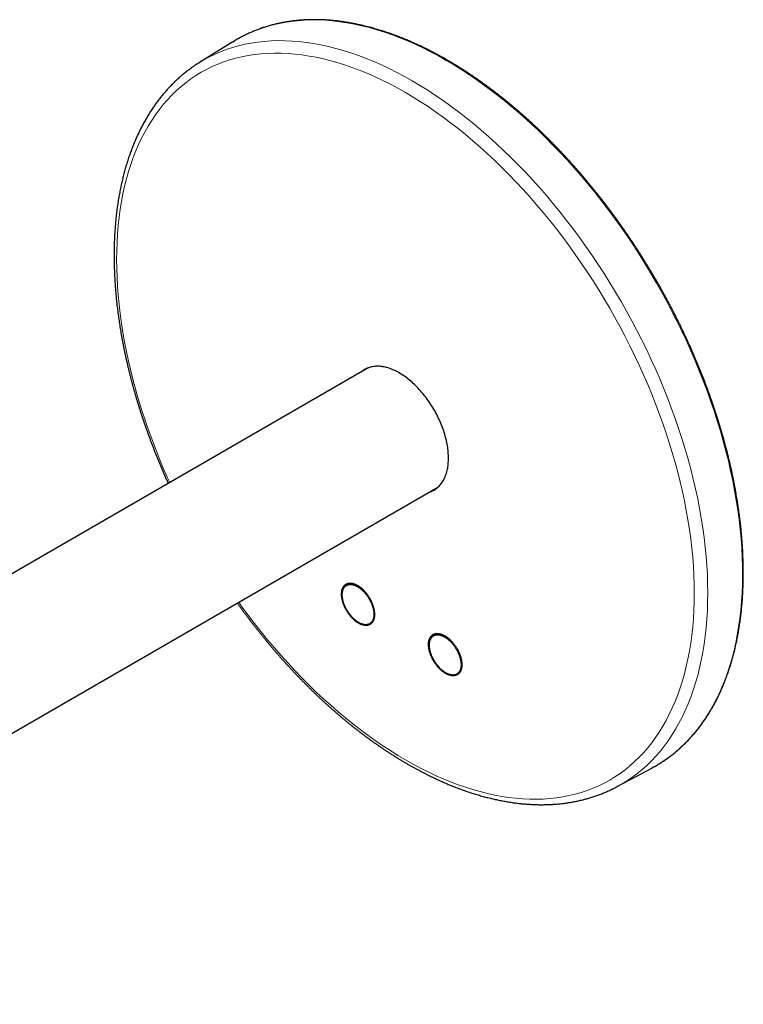
# Model space of a CAD drawing. Units: millimetres. Extents: x 8 to 1141, y 12 to 627.
# Drawn here: x 995 to 1141, y 143 to 343 of the extents above; entities that cross this region are included whole.
import ezdxf

# ---------------------------------------------------------------- set-up
doc = ezdxf.new("R2010")
doc.units = ezdxf.units.MM

msp = doc.modelspace()

# ---------------------------------------------------------------- linework, layer by layer
at = {"color": 7, "linetype": 'Continuous', "lineweight": 30}
for p, q in [((1037.95, 338.12), (1031.2, 333.93)), ((1037.95, 338.12), (1038.31, 338.34)), ((1031.1, 333.87), (1031.3, 333.99)), ((1065.56, 272.1), (883.97, 167.27)), ((897.97, 143.02), (1079.56, 247.85)), ((1061.7, 228.41), (1060.92, 227.87)), ((1065.71, 220.17), (1066.26, 220.49)), ((1079.37, 218.19), (1078.59, 217.67)), ((1083.38, 209.97), (1083.98, 210.3)), ((1115.92, 187.17), (1122.93, 190.92)), ((1123.29, 191.12), (1122.93, 190.92)), ((1116.02, 187.22), (1115.83, 187.12))]:
    msp.add_line(p, q, dxfattribs=at)
at = {"color": 252, "linetype": 'Continuous', "lineweight": 0, "flags": 128}
for points in [[(1038.31, 338.34), (1038.63, 338.54), (1039.76, 339.16), (1040.92, 339.73), (1042.1, 340.25), (1043.31, 340.72), (1044.55, 341.13), (1045.81, 341.5), (1047.1, 341.81), (1048.41, 342.07), (1049.74, 342.27), (1051.1, 342.42), (1052.47, 342.52), (1053.87, 342.57), (1055.28, 342.56), (1056.72, 342.5), (1058.16, 342.38), (1059.63, 342.21), (1061.11, 341.99), (1062.6, 341.72), (1064.11, 341.39), (1065.63, 341.01), (1067.16, 340.57), (1068.69, 340.09), (1070.24, 339.55), (1071.8, 338.96), (1073.36, 338.33), (1074.92, 337.64), (1076.5, 336.9), (1078.07, 336.11), (1079.65, 335.27), (1081.22, 334.38), (1082.8, 333.45), (1084.38, 332.46), (1085.95, 331.44), (1087.52, 330.36), (1089.09, 329.24), (1090.65, 328.08), (1092.21, 326.87), (1093.75, 325.62), (1095.29, 324.33), (1096.82, 323), (1098.34, 321.63), (1099.85, 320.22), (1101.34, 318.77), (1102.82, 317.28), (1104.28, 315.76), (1105.73, 314.2), (1107.16, 312.61), (1108.58, 310.99), (1109.97, 309.33), (1111.35, 307.64), (1112.7, 305.93), (1114.04, 304.18), (1115.35, 302.41), (1116.63, 300.62), (1117.9, 298.79), (1119.13, 296.95), (1120.35, 295.08), (1121.53, 293.19), (1122.69, 291.29), (1123.81, 289.36), (1124.91, 287.42), (1125.98, 285.46), (1127.02, 283.49), (1128.02, 281.51), (1129, 279.51), (1129.94, 277.51), (1130.85, 275.49), (1131.72, 273.47), (1132.56, 271.44), (1133.36, 269.41), (1134.13, 267.38), (1134.86, 265.34), (1135.55, 263.3), (1136.21, 261.27), (1136.83, 259.24), (1137.41, 257.21), (1137.95, 255.18), (1138.45, 253.17), (1138.91, 251.16), (1139.33, 249.16), (1139.72, 247.17), (1140.06, 245.19), (1140.36, 243.23), (1140.62, 241.28), (1140.84, 239.35), (1141.02, 237.44), (1141.16, 235.54), (1141.26, 233.67), (1141.31, 231.82), (1141.33, 229.99), (1141.3, 228.18), (1141.23, 226.4), (1141.12, 224.65), (1140.97, 222.92), (1140.78, 221.22), (1140.54, 219.56), (1140.27, 217.92), (1139.95, 216.32), (1139.6, 214.75), (1139.2, 213.21), (1138.77, 211.71), (1138.29, 210.25), (1137.78, 208.82), (1137.22, 207.44), (1136.63, 206.09), (1136, 204.79), (1135.33, 203.52), (1134.63, 202.3), (1133.88, 201.12), (1133.11, 199.98), (1132.29, 198.89), (1131.44, 197.85), (1130.56, 196.85), (1129.64, 195.9), (1128.69, 194.99), (1127.7, 194.14), (1126.69, 193.33), (1125.64, 192.57), (1124.56, 191.87), (1123.45, 191.21), (1123.29, 191.12)], [(1031.3, 333.99), (1031.97, 334.4), (1033.1, 335.01), (1034.25, 335.58), (1035.43, 336.09), (1036.63, 336.55), (1037.87, 336.96), (1039.12, 337.32), (1040.4, 337.63), (1041.71, 337.88), (1043.04, 338.08), (1044.38, 338.23), (1045.75, 338.32), (1047.14, 338.37), (1048.55, 338.35), (1049.97, 338.29), (1051.41, 338.17), (1052.87, 338), (1054.34, 337.78), (1055.83, 337.51), (1057.33, 337.18), (1058.84, 336.8), (1060.36, 336.37), (1061.89, 335.88), (1063.43, 335.35), (1064.97, 334.76), (1066.52, 334.13), (1068.08, 333.44), (1069.64, 332.7), (1071.21, 331.92), (1072.78, 331.08), (1074.35, 330.2), (1075.91, 329.27), (1077.48, 328.3), (1079.05, 327.27), (1080.61, 326.21), (1082.17, 325.1), (1083.72, 323.94), (1085.27, 322.74), (1086.8, 321.5), (1088.33, 320.21), (1089.86, 318.89), (1091.37, 317.53), (1092.86, 316.13), (1094.35, 314.69), (1095.82, 313.21), (1097.28, 311.7), (1098.72, 310.15), (1100.14, 308.57), (1101.55, 306.96), (1102.94, 305.31), (1104.31, 303.63), (1105.66, 301.93), (1106.98, 300.2), (1108.29, 298.44), (1109.57, 296.65), (1110.83, 294.84), (1112.06, 293.01), (1113.26, 291.16), (1114.44, 289.28), (1115.59, 287.39), (1116.72, 285.47), (1117.81, 283.54), (1118.88, 281.6), (1119.91, 279.64), (1120.92, 277.67), (1121.89, 275.68), (1122.83, 273.69), (1123.73, 271.69), (1124.6, 269.68), (1125.44, 267.66), (1126.24, 265.64), (1127.01, 263.62), (1127.74, 261.6), (1128.43, 259.57), (1129.09, 257.55), (1129.71, 255.53), (1130.29, 253.51), (1130.83, 251.49), (1131.34, 249.49), (1131.8, 247.49), (1132.23, 245.5), (1132.61, 243.52), (1132.96, 241.55), (1133.27, 239.6), (1133.53, 237.66), (1133.76, 235.74), (1133.94, 233.83), (1134.09, 231.95), (1134.19, 230.08), (1134.25, 228.23), (1134.27, 226.41), (1134.25, 224.61), (1134.19, 222.84), (1134.09, 221.09), (1133.94, 219.37), (1133.76, 217.67), (1133.53, 216.01), (1133.27, 214.38), (1132.96, 212.78), (1132.61, 211.21), (1132.23, 209.68), (1131.8, 208.18), (1131.34, 206.72), (1130.83, 205.3), (1130.29, 203.91), (1129.71, 202.56), (1129.09, 201.26), (1128.43, 199.99), (1127.74, 198.77), (1127.01, 197.58), (1126.24, 196.45), (1125.44, 195.35), (1124.6, 194.3), (1123.73, 193.3), (1122.83, 192.34), (1121.89, 191.43), (1120.92, 190.57), (1119.91, 189.76), (1118.88, 188.99), (1117.81, 188.28), (1116.72, 187.61), (1116.02, 187.22)], [(1025.15, 248.77), (1024.7, 249.77), (1023.85, 251.73), (1023.03, 253.7), (1022.25, 255.67), (1021.5, 257.65), (1020.78, 259.63), (1020.1, 261.61), (1019.46, 263.59), (1018.86, 265.57), (1018.29, 267.54), (1017.76, 269.51), (1017.26, 271.47), (1016.81, 273.42), (1016.39, 275.37), (1016.02, 277.3), (1015.68, 279.22), (1015.38, 281.13), (1015.12, 283.03), (1014.9, 284.91), (1014.72, 286.77), (1014.58, 288.61), (1014.48, 290.44), (1014.42, 292.24), (1014.4, 294.02), (1014.42, 295.78), (1014.48, 297.52), (1014.58, 299.23), (1014.72, 300.91), (1014.9, 302.56), (1015.12, 304.19), (1015.38, 305.78), (1015.68, 307.35), (1016.02, 308.88), (1016.39, 310.38), (1016.81, 311.84), (1017.26, 313.27), (1017.76, 314.66), (1018.29, 316.02), (1018.86, 317.33), (1019.46, 318.61), (1020.1, 319.85), (1020.78, 321.04), (1021.5, 322.2), (1022.25, 323.31), (1023.03, 324.38), (1023.85, 325.41), (1024.7, 326.39), (1025.58, 327.32), (1026.5, 328.21), (1027.45, 329.05), (1028.43, 329.85), (1029.44, 330.6), (1030.48, 331.3), (1031.55, 331.95), (1032.65, 332.55), (1033.78, 333.1), (1034.93, 333.6), (1036.11, 334.05), (1037.31, 334.45), (1038.54, 334.8), (1039.79, 335.1), (1041.07, 335.35), (1042.37, 335.55), (1043.68, 335.69), (1045.02, 335.78), (1046.38, 335.83), (1047.75, 335.82), (1049.15, 335.75), (1050.56, 335.64), (1051.98, 335.47), (1053.42, 335.25), (1054.87, 334.99), (1056.33, 334.67), (1057.81, 334.29), (1059.3, 333.87), (1060.79, 333.4), (1062.3, 332.88), (1063.81, 332.3), (1065.32, 331.68), (1066.85, 331.01), (1068.37, 330.29), (1069.9, 329.52), (1071.44, 328.71), (1072.97, 327.85)], [(1072.97, 327.85), (1074.5, 326.94), (1076.04, 325.98), (1077.57, 324.99), (1079.09, 323.94), (1080.62, 322.85), (1082.13, 321.72), (1083.64, 320.55), (1085.15, 319.34), (1086.64, 318.08), (1088.13, 316.79), (1089.61, 315.46), (1091.07, 314.09), (1092.52, 312.68), (1093.96, 311.24), (1095.38, 309.76), (1096.79, 308.25), (1098.19, 306.7), (1099.56, 305.12), (1100.92, 303.52), (1102.26, 301.88), (1103.57, 300.21), (1104.87, 298.52), (1106.15, 296.8), (1107.4, 295.05), (1108.63, 293.29), (1109.83, 291.49), (1111.01, 289.68), (1112.16, 287.85), (1113.29, 286), (1114.39, 284.13), (1115.46, 282.24), (1116.5, 280.34), (1117.51, 278.43), (1118.49, 276.5), (1119.44, 274.56), (1120.36, 272.61), (1121.24, 270.65), (1122.09, 268.69), (1122.91, 266.72), (1123.7, 264.75), (1124.44, 262.77), (1125.16, 260.79), (1125.84, 258.81), (1126.48, 256.83), (1127.08, 254.85), (1127.65, 252.88), (1128.18, 250.91), (1128.68, 248.95), (1129.13, 247), (1129.55, 245.06), (1129.92, 243.12), (1130.26, 241.2), (1130.56, 239.29), (1130.82, 237.39), (1131.04, 235.51), (1131.22, 233.65), (1131.36, 231.81), (1131.46, 229.98), (1131.52, 228.18), (1131.54, 226.4), (1131.52, 224.64), (1131.46, 222.9), (1131.36, 221.19), (1131.22, 219.51), (1131.04, 217.86), (1130.82, 216.23), (1130.56, 214.64), (1130.26, 213.07), (1129.92, 211.54), (1129.55, 210.04), (1129.13, 208.58), (1128.68, 207.15), (1128.18, 205.76), (1127.65, 204.4), (1127.08, 203.09), (1126.48, 201.81), (1125.84, 200.57), (1125.16, 199.38), (1124.44, 198.22), (1123.7, 197.11), (1122.91, 196.04), (1122.09, 195.01), (1121.24, 194.03), (1120.36, 193.1), (1119.44, 192.21), (1118.49, 191.37), (1117.51, 190.57), (1116.5, 189.82), (1115.46, 189.12), (1114.39, 188.47), (1113.29, 187.87), (1112.16, 187.32), (1111.01, 186.82), (1109.83, 186.37), (1108.63, 185.97), (1107.4, 185.62), (1106.15, 185.32), (1104.87, 185.07), (1103.57, 184.87), (1102.26, 184.73), (1100.92, 184.64), (1099.56, 184.59), (1098.19, 184.61), (1096.79, 184.67), (1095.38, 184.78), (1093.96, 184.95), (1092.52, 185.17), (1091.07, 185.43), (1089.61, 185.76), (1088.13, 186.13), (1086.64, 186.55), (1085.15, 187.02), (1083.64, 187.54), (1082.13, 188.12), (1080.62, 188.74), (1079.09, 189.41), (1077.57, 190.13), (1076.04, 190.9), (1074.5, 191.71), (1072.97, 192.57), (1071.44, 193.48), (1069.9, 194.44), (1068.37, 195.43), (1066.85, 196.48), (1065.32, 197.57), (1063.81, 198.7), (1062.3, 199.87), (1060.79, 201.08), (1059.3, 202.34), (1057.81, 203.63), (1056.33, 204.96), (1054.87, 206.33), (1053.42, 207.74), (1051.98, 209.18), (1050.56, 210.66), (1049.15, 212.17), (1047.75, 213.72), (1046.38, 215.3), (1045.02, 216.9), (1043.68, 218.54), (1042.37, 220.21), (1041.07, 221.9), (1039.79, 223.62), (1039.15, 224.52)]]:
    msp.add_lwpolyline(points, dxfattribs=at)
at = {"color": 7, "linetype": 'Continuous', "lineweight": 30, "flags": 128}
for points in [[(1071.72, 271), (1071.46, 271.15), (1071.2, 271.29), (1070.94, 271.42), (1070.68, 271.54), (1070.42, 271.66), (1070.16, 271.76), (1069.91, 271.86), (1069.65, 271.95), (1069.4, 272.03), (1069.14, 272.1), (1068.89, 272.16), (1068.64, 272.22), (1068.4, 272.27), (1068.15, 272.3), (1067.91, 272.33), (1067.67, 272.35), (1067.43, 272.36), (1067.2, 272.36), (1066.97, 272.36), (1066.74, 272.34), (1066.52, 272.32), (1066.29, 272.28), (1066.08, 272.24), (1065.86, 272.19), (1065.66, 272.13), (1065.45, 272.06), (1065.25, 271.98), (1065.05, 271.9), (1064.86, 271.8), (1064.67, 271.7), (1064.49, 271.59), (1064.32, 271.47), (1064.14, 271.34), (1063.98, 271.21), (1063.89, 271.13)], [(1077.89, 246.88), (1078, 246.92), (1078.2, 247), (1078.4, 247.08), (1078.59, 247.18), (1078.77, 247.28), (1078.96, 247.39), (1079.13, 247.51), (1079.31, 247.64), (1079.47, 247.77), (1079.63, 247.92), (1079.79, 248.07), (1079.94, 248.23), (1080.09, 248.39), (1080.23, 248.57), (1080.36, 248.75), (1080.49, 248.94), (1080.61, 249.14), (1080.72, 249.34), (1080.83, 249.55), (1080.94, 249.77), (1081.03, 249.99), (1081.12, 250.22), (1081.21, 250.46), (1081.28, 250.7), (1081.35, 250.95), (1081.42, 251.21), (1081.48, 251.47), (1081.53, 251.73), (1081.57, 252.01), (1081.61, 252.28), (1081.64, 252.56), (1081.66, 252.85), (1081.68, 253.14), (1081.69, 253.44), (1081.69, 253.74), (1081.69, 254.04), (1081.68, 254.35), (1081.66, 254.66), (1081.64, 254.97), (1081.61, 255.29), (1081.57, 255.61), (1081.53, 255.93), (1081.48, 256.25), (1081.42, 256.58), (1081.35, 256.91), (1081.28, 257.24), (1081.21, 257.57), (1081.12, 257.91), (1081.03, 258.24), (1080.94, 258.58), (1080.83, 258.92), (1080.72, 259.25), (1080.61, 259.59), (1080.49, 259.93), (1080.36, 260.26), (1080.23, 260.6), (1080.09, 260.93), (1079.94, 261.27), (1079.79, 261.6), (1079.63, 261.93), (1079.47, 262.26), (1079.31, 262.59), (1079.13, 262.92), (1078.96, 263.24), (1078.77, 263.56), (1078.59, 263.88), (1078.4, 264.2), (1078.2, 264.51), (1078, 264.82), (1077.79, 265.12), (1077.58, 265.42), (1077.37, 265.72), (1077.15, 266.01), (1076.93, 266.3), (1076.71, 266.58), (1076.48, 266.86), (1076.25, 267.14), (1076.02, 267.4), (1075.78, 267.67), (1075.54, 267.93), (1075.3, 268.18), (1075.05, 268.42), (1074.81, 268.66), (1074.56, 268.9), (1074.3, 269.12), (1074.05, 269.34), (1073.8, 269.56), (1073.54, 269.76), (1073.28, 269.96), (1073.03, 270.15), (1072.77, 270.34), (1072.51, 270.52), (1072.25, 270.69), (1071.99, 270.85), (1071.72, 271)], [(1063.24, 227.68), (1063.36, 227.61), (1063.48, 227.53), (1063.61, 227.45), (1063.73, 227.36), (1063.85, 227.26), (1063.97, 227.17), (1064.09, 227.06), (1064.21, 226.96), (1064.33, 226.84), (1064.45, 226.73), (1064.56, 226.61), (1064.67, 226.48), (1064.79, 226.36), (1064.89, 226.23), (1065, 226.09), (1065.11, 225.96), (1065.21, 225.82), (1065.31, 225.68), (1065.4, 225.53), (1065.5, 225.38), (1065.59, 225.24), (1065.67, 225.09), (1065.76, 224.93), (1065.84, 224.78), (1065.91, 224.63), (1065.99, 224.47), (1066.06, 224.32), (1066.12, 224.16), (1066.18, 224), (1066.24, 223.85), (1066.29, 223.69), (1066.34, 223.54), (1066.38, 223.38), (1066.42, 223.23), (1066.46, 223.08), (1066.49, 222.93), (1066.51, 222.78), (1066.53, 222.63), (1066.55, 222.49), (1066.56, 222.34), (1066.57, 222.2), (1066.57, 222.06), (1066.57, 221.93), (1066.56, 221.8), (1066.55, 221.67), (1066.53, 221.54), (1066.51, 221.42), (1066.49, 221.31), (1066.46, 221.19), (1066.42, 221.08), (1066.38, 220.98), (1066.34, 220.88), (1066.29, 220.78), (1066.24, 220.69), (1066.18, 220.61), (1066.12, 220.53), (1066.06, 220.45), (1065.99, 220.38), (1065.91, 220.32), (1065.84, 220.26), (1065.76, 220.2), (1065.67, 220.15), (1065.59, 220.11), (1065.5, 220.07), (1065.4, 220.04), (1065.31, 220.02), (1065.21, 220), (1065.11, 219.99), (1065, 219.98), (1064.89, 219.98), (1064.79, 219.98), (1064.67, 219.99), (1064.56, 220.01), (1064.45, 220.03), (1064.33, 220.06), (1064.21, 220.1), (1064.09, 220.14), (1063.97, 220.18), (1063.85, 220.24), (1063.73, 220.29), (1063.61, 220.36), (1063.48, 220.42), (1063.36, 220.5), (1063.24, 220.58), (1063.12, 220.66), (1062.99, 220.75), (1062.87, 220.84), (1062.75, 220.94), (1062.63, 221.04), (1062.51, 221.15), (1062.39, 221.26), (1062.28, 221.38), (1062.16, 221.5), (1062.05, 221.62), (1061.94, 221.75), (1061.83, 221.88), (1061.72, 222.01), (1061.62, 222.15), (1061.51, 222.29), (1061.42, 222.43), (1061.32, 222.58), (1061.23, 222.72), (1061.14, 222.87), (1061.05, 223.02), (1060.96, 223.17), (1060.88, 223.33), (1060.81, 223.48), (1060.74, 223.63), (1060.67, 223.79), (1060.6, 223.95), (1060.54, 224.1), (1060.48, 224.26), (1060.43, 224.41), (1060.38, 224.57), (1060.34, 224.72), (1060.3, 224.88), (1060.27, 225.03), (1060.24, 225.18), (1060.21, 225.33), (1060.19, 225.48), (1060.17, 225.62), (1060.16, 225.76), (1060.15, 225.9), (1060.15, 226.04), (1060.15, 226.18), (1060.16, 226.31), (1060.17, 226.44), (1060.19, 226.56), (1060.21, 226.68), (1060.24, 226.8), (1060.27, 226.91), (1060.3, 227.02), (1060.34, 227.13), (1060.38, 227.23), (1060.43, 227.32), (1060.48, 227.41), (1060.54, 227.5), (1060.6, 227.58), (1060.67, 227.66), (1060.74, 227.73), (1060.81, 227.79), (1060.88, 227.85), (1060.96, 227.9), (1061.05, 227.95), (1061.14, 228), (1061.23, 228.03), (1061.32, 228.06), (1061.42, 228.09), (1061.51, 228.11), (1061.62, 228.12), (1061.72, 228.13), (1061.83, 228.13), (1061.94, 228.12), (1062.05, 228.11), (1062.16, 228.1), (1062.28, 228.07), (1062.39, 228.04), (1062.51, 228.01), (1062.63, 227.97), (1062.75, 227.92), (1062.87, 227.87), (1062.99, 227.81), (1063.12, 227.75), (1063.24, 227.68)], [(1080.92, 217.48), (1081.04, 217.4), (1081.16, 217.33), (1081.28, 217.24), (1081.41, 217.15), (1081.53, 217.06), (1081.65, 216.96), (1081.77, 216.86), (1081.89, 216.75), (1082.01, 216.64), (1082.12, 216.52), (1082.24, 216.4), (1082.35, 216.28), (1082.46, 216.15), (1082.57, 216.02), (1082.68, 215.89), (1082.78, 215.75), (1082.89, 215.61), (1082.98, 215.47), (1083.08, 215.33), (1083.17, 215.18), (1083.26, 215.03), (1083.35, 214.88), (1083.43, 214.73), (1083.51, 214.58), (1083.59, 214.42), (1083.66, 214.27), (1083.73, 214.11), (1083.8, 213.96), (1083.86, 213.8), (1083.92, 213.64), (1083.97, 213.49), (1084.02, 213.33), (1084.06, 213.18), (1084.1, 213.02), (1084.13, 212.87), (1084.16, 212.72), (1084.19, 212.57), (1084.21, 212.43), (1084.23, 212.28), (1084.24, 212.14), (1084.25, 212), (1084.25, 211.86), (1084.25, 211.72), (1084.24, 211.59), (1084.23, 211.46), (1084.21, 211.34), (1084.19, 211.22), (1084.16, 211.1), (1084.13, 210.99), (1084.1, 210.88), (1084.06, 210.77), (1084.02, 210.67), (1083.97, 210.58), (1083.92, 210.49), (1083.86, 210.4), (1083.8, 210.32), (1083.73, 210.25), (1083.66, 210.18), (1083.59, 210.11), (1083.52, 210.05), (1083.44, 210), (1083.35, 209.95), (1083.26, 209.91), (1083.17, 209.87), (1083.08, 209.84), (1082.98, 209.81), (1082.89, 209.79), (1082.78, 209.78), (1082.68, 209.77), (1082.57, 209.77), (1082.46, 209.78), (1082.35, 209.79), (1082.24, 209.81), (1082.12, 209.83), (1082.01, 209.86), (1081.89, 209.89), (1081.77, 209.93), (1081.65, 209.98), (1081.53, 210.03), (1081.41, 210.09), (1081.28, 210.15), (1081.16, 210.22), (1081.04, 210.29), (1080.92, 210.37), (1080.79, 210.45), (1080.67, 210.54), (1080.55, 210.64), (1080.43, 210.74), (1080.31, 210.84), (1080.19, 210.95), (1080.07, 211.06), (1079.95, 211.17), (1079.84, 211.29), (1079.73, 211.42), (1079.61, 211.54), (1079.51, 211.67), (1079.4, 211.81), (1079.29, 211.94), (1079.19, 212.08), (1079.09, 212.23), (1079, 212.37), (1078.9, 212.52), (1078.81, 212.67), (1078.73, 212.82), (1078.64, 212.97), (1078.56, 213.12), (1078.49, 213.27), (1078.41, 213.43), (1078.34, 213.58), (1078.28, 213.74), (1078.22, 213.9), (1078.16, 214.05), (1078.11, 214.21), (1078.06, 214.36), (1078.02, 214.52), (1077.98, 214.67), (1077.94, 214.82), (1077.91, 214.97), (1077.89, 215.12), (1077.87, 215.27), (1077.85, 215.42), (1077.84, 215.56), (1077.83, 215.7), (1077.83, 215.84), (1077.83, 215.97), (1077.84, 216.1), (1077.85, 216.23), (1077.87, 216.36), (1077.89, 216.48), (1077.91, 216.6), (1077.94, 216.71), (1077.98, 216.82), (1078.02, 216.92), (1078.06, 217.02), (1078.11, 217.12), (1078.16, 217.21), (1078.22, 217.29), (1078.28, 217.38), (1078.34, 217.45), (1078.41, 217.52), (1078.49, 217.59), (1078.56, 217.65), (1078.64, 217.7), (1078.73, 217.75), (1078.81, 217.79), (1078.9, 217.83), (1079, 217.86), (1079.09, 217.88), (1079.19, 217.9), (1079.29, 217.91), (1079.4, 217.92), (1079.51, 217.92), (1079.61, 217.92), (1079.73, 217.91), (1079.84, 217.89), (1079.95, 217.87), (1080.07, 217.84), (1080.19, 217.8), (1080.31, 217.76), (1080.43, 217.72), (1080.55, 217.67), (1080.67, 217.61), (1080.79, 217.55), (1080.92, 217.48)]]:
    msp.add_lwpolyline(points, dxfattribs=at)
at = {"color": 7, "linetype": 'Continuous', "lineweight": 30}
for points, knots in [([(1123.29, 191.12), (1123.31, 191.13), (1123.45, 191.21), (1123.71, 191.36), (1124.07, 191.56), (1124.42, 191.78), (1124.78, 192), (1125.13, 192.22), (1125.47, 192.45), (1125.81, 192.69), (1126.15, 192.93), (1126.49, 193.18), (1126.82, 193.43), (1127.15, 193.68), (1127.48, 193.94), (1127.8, 194.21), (1128.12, 194.48), (1128.44, 194.76), (1128.75, 195.04), (1129.06, 195.32), (1129.37, 195.61), (1129.67, 195.91), (1129.97, 196.21), (1130.27, 196.52), (1130.56, 196.83), (1130.85, 197.14), (1131.14, 197.46), (1131.42, 197.78), (1131.7, 198.11), (1131.97, 198.45), (1132.24, 198.79), (1132.51, 199.13), (1132.78, 199.48), (1133.04, 199.83), (1133.3, 200.19), (1133.55, 200.55), (1133.8, 200.92), (1134.04, 201.29), (1134.29, 201.66), (1134.53, 202.04), (1134.76, 202.43), (1134.99, 202.82), (1135.22, 203.21), (1135.44, 203.61), (1135.66, 204.01), (1135.88, 204.42), (1136.09, 204.83), (1136.3, 205.24), (1136.5, 205.66), (1136.7, 206.09), (1136.9, 206.52), (1137.09, 206.95), (1137.28, 207.38), (1137.46, 207.82), (1137.64, 208.27), (1137.82, 208.72), (1137.99, 209.17), (1138.16, 209.62), (1138.32, 210.08), (1138.48, 210.55), (1138.64, 211.02), (1138.79, 211.49), (1138.94, 211.96), (1139.08, 212.44), (1139.22, 212.92), (1139.36, 213.41), (1139.49, 213.9), (1139.62, 214.39), (1139.74, 214.89), (1139.86, 215.39), (1139.98, 215.9), (1140.09, 216.4), (1140.19, 216.92), (1140.3, 217.43), (1140.39, 217.95), (1140.49, 218.47), (1140.58, 218.99), (1140.66, 219.52), (1140.74, 220.05), (1140.82, 220.59), (1140.89, 221.12), (1140.96, 221.66), (1141.03, 222.21), (1141.09, 222.75), (1141.14, 223.3), (1141.2, 223.86), (1141.24, 224.41), (1141.29, 224.97), (1141.33, 225.53), (1141.36, 226.09), (1141.39, 226.66), (1141.42, 227.23), (1141.44, 227.8), (1141.46, 228.38), (1141.47, 228.95), (1141.48, 229.53), (1141.48, 230.11), (1141.48, 230.7), (1141.48, 231.29), (1141.47, 231.87), (1141.46, 232.47), (1141.44, 233.06), (1141.42, 233.66), (1141.4, 234.25), (1141.37, 234.85), (1141.34, 235.46), (1141.3, 236.06), (1141.26, 236.67), (1141.21, 237.28), (1141.16, 237.89), (1141.1, 238.5), (1141.05, 239.11), (1140.98, 239.73), (1140.92, 240.35), (1140.84, 240.97), (1140.77, 241.59), (1140.69, 242.21), (1140.6, 242.84), (1140.51, 243.46), (1140.42, 244.09), (1140.33, 244.72), (1140.22, 245.35), (1140.12, 245.98), (1140.01, 246.62), (1139.9, 247.25), (1139.78, 247.89), (1139.66, 248.52), (1139.53, 249.16), (1139.4, 249.8), (1139.27, 250.44), (1139.13, 251.08), (1138.99, 251.72), (1138.84, 252.37), (1138.69, 253.01), (1138.54, 253.66), (1138.38, 254.3), (1138.22, 254.95), (1138.05, 255.59), (1137.88, 256.24), (1137.7, 256.89), (1137.53, 257.54), (1137.34, 258.19), (1137.16, 258.84), (1136.97, 259.49), (1136.77, 260.14), (1136.57, 260.79), (1136.37, 261.44), (1136.17, 262.09), (1135.96, 262.75), (1135.74, 263.4), (1135.52, 264.05), (1135.3, 264.7), (1135.08, 265.35), (1134.85, 266.01), (1134.62, 266.66), (1134.38, 267.31), (1134.14, 267.96), (1133.89, 268.61), (1133.65, 269.27), (1133.4, 269.92), (1133.14, 270.57), (1132.88, 271.22), (1132.62, 271.87), (1132.35, 272.52), (1132.08, 273.17), (1131.81, 273.81), (1131.53, 274.46), (1131.25, 275.11), (1130.97, 275.75), (1130.68, 276.4), (1130.39, 277.04), (1130.1, 277.69), (1129.8, 278.33), (1129.5, 278.97), (1129.19, 279.61), (1128.89, 280.25), (1128.57, 280.89), (1128.26, 281.53), (1127.94, 282.17), (1127.62, 282.8), (1127.3, 283.44), (1126.97, 284.07), (1126.64, 284.7), (1126.3, 285.33), (1125.97, 285.96), (1125.63, 286.59), (1125.28, 287.21), (1124.94, 287.84), (1124.59, 288.46), (1124.23, 289.08), (1123.88, 289.7), (1123.52, 290.32), (1123.16, 290.93), (1122.79, 291.55), (1122.42, 292.16), (1122.05, 292.77), (1121.68, 293.37), (1121.3, 293.98), (1120.92, 294.58), (1120.54, 295.19), (1120.16, 295.79), (1119.77, 296.38), (1119.38, 296.98), (1118.99, 297.57), (1118.59, 298.16), (1118.19, 298.75), (1117.79, 299.34), (1117.39, 299.92), (1116.98, 300.5), (1116.57, 301.08), (1116.16, 301.66), (1115.75, 302.23), (1115.33, 302.8), (1114.92, 303.37), (1114.5, 303.94), (1114.07, 304.5), (1113.65, 305.06), (1113.22, 305.62), (1112.79, 306.17), (1112.36, 306.72), (1111.92, 307.27), (1111.49, 307.82), (1111.05, 308.36), (1110.61, 308.9), (1110.16, 309.43), (1109.72, 309.97), (1109.27, 310.5), (1108.82, 311.02), (1108.37, 311.55), (1107.92, 312.07), (1107.47, 312.59), (1107.01, 313.1), (1106.55, 313.61), (1106.09, 314.12), (1105.63, 314.62), (1105.17, 315.12), (1104.7, 315.62), (1104.24, 316.11), (1103.77, 316.6), (1103.3, 317.08), (1102.83, 317.57), (1102.35, 318.04), (1101.88, 318.52), (1101.4, 318.99), (1100.92, 319.46), (1100.45, 319.92), (1099.97, 320.38), (1099.48, 320.83), (1099, 321.28), (1098.52, 321.73), (1098.03, 322.18), (1097.54, 322.61), (1097.06, 323.05), (1096.57, 323.48), (1096.08, 323.91), (1095.59, 324.33), (1095.1, 324.75), (1094.6, 325.16), (1094.11, 325.57), (1093.61, 325.98), (1093.12, 326.38), (1092.62, 326.78), (1092.12, 327.17), (1091.63, 327.56), (1091.13, 327.95), (1090.63, 328.33), (1090.13, 328.7), (1089.63, 329.07), (1089.12, 329.44), (1088.62, 329.8), (1088.12, 330.16), (1087.62, 330.51), (1087.11, 330.86), (1086.61, 331.2), (1086.1, 331.54), (1085.6, 331.87), (1085.09, 332.2), (1084.59, 332.53), (1084.08, 332.85), (1083.58, 333.16), (1083.07, 333.47), (1082.57, 333.78), (1082.06, 334.08), (1081.55, 334.37), (1081.05, 334.66), (1080.54, 334.95), (1080.03, 335.23), (1079.53, 335.5), (1079.02, 335.78), (1078.52, 336.04), (1078.01, 336.3), (1077.5, 336.56), (1077, 336.81), (1076.49, 337.05), (1075.99, 337.29), (1075.48, 337.53), (1074.98, 337.76), (1074.48, 337.98), (1073.97, 338.2), (1073.47, 338.42), (1072.97, 338.63), (1072.47, 338.83), (1071.96, 339.03), (1071.46, 339.23), (1070.96, 339.41), (1070.47, 339.6), (1069.97, 339.78), (1069.47, 339.95), (1068.97, 340.12), (1068.48, 340.28), (1067.98, 340.43), (1067.49, 340.59), (1067, 340.73), (1066.5, 340.87), (1066.01, 341.01), (1065.52, 341.14), (1065.03, 341.26), (1064.55, 341.38), (1064.06, 341.49), (1063.57, 341.6), (1063.09, 341.71), (1062.61, 341.8), (1062.13, 341.9), (1061.64, 341.98), (1061.17, 342.06), (1060.69, 342.14), (1060.21, 342.21), (1059.74, 342.27), (1059.27, 342.33), (1058.79, 342.39), (1058.32, 342.43), (1057.86, 342.48), (1057.39, 342.51), (1056.92, 342.55), (1056.46, 342.57), (1056, 342.59), (1055.54, 342.61), (1055.08, 342.62), (1054.63, 342.62), (1054.17, 342.62), (1053.72, 342.61), (1053.27, 342.6), (1052.82, 342.58), (1052.38, 342.56), (1051.93, 342.53), (1051.49, 342.5), (1051.05, 342.46), (1050.61, 342.41), (1050.18, 342.36), (1049.74, 342.3), (1049.31, 342.24), (1048.88, 342.17), (1048.46, 342.1), (1048.03, 342.02), (1047.61, 341.94), (1047.19, 341.85), (1046.77, 341.76), (1046.36, 341.66), (1045.95, 341.55), (1045.54, 341.44), (1045.13, 341.32), (1044.73, 341.2), (1044.32, 341.07), (1043.92, 340.94), (1043.53, 340.8), (1043.13, 340.66), (1042.74, 340.51), (1042.35, 340.36), (1041.97, 340.2), (1041.59, 340.04), (1041.21, 339.87), (1040.83, 339.69), (1040.45, 339.51), (1040.08, 339.33), (1039.71, 339.13), (1039.35, 338.94), (1038.98, 338.74), (1038.64, 338.54), (1038.42, 338.41), (1038.31, 338.34)], [0, 0, 0, 0, 0.000411, 0.003057, 0.005703, 0.008349, 0.010995, 0.013641, 0.016287, 0.018933, 0.021579, 0.024226, 0.026872, 0.029519, 0.032166, 0.034813, 0.03746, 0.040108, 0.042756, 0.045404, 0.048052, 0.050701, 0.05335, 0.055999, 0.058649, 0.061299, 0.063949, 0.0666, 0.069251, 0.071902, 0.074554, 0.077206, 0.079859, 0.082511, 0.085165, 0.087818, 0.090472, 0.093127, 0.095781, 0.098436, 0.101092, 0.103747, 0.106404, 0.10906, 0.111717, 0.114374, 0.117031, 0.119689, 0.122347, 0.125005, 0.127664, 0.130323, 0.132982, 0.135641, 0.138301, 0.140961, 0.143621, 0.146281, 0.148942, 0.151602, 0.154263, 0.156925, 0.159586, 0.162247, 0.164909, 0.167571, 0.170232, 0.172894, 0.175557, 0.178219, 0.180881, 0.183544, 0.186206, 0.188869, 0.191532, 0.194194, 0.196857, 0.19952, 0.202183, 0.204846, 0.207509, 0.210172, 0.212836, 0.215499, 0.218162, 0.220825, 0.223488, 0.226152, 0.228815, 0.231478, 0.234142, 0.236805, 0.239468, 0.242132, 0.244795, 0.247458, 0.250121, 0.252785, 0.255448, 0.258111, 0.260774, 0.263438, 0.266101, 0.268764, 0.271427, 0.27409, 0.276753, 0.279416, 0.282079, 0.284742, 0.287405, 0.290068, 0.292731, 0.295394, 0.298057, 0.300719, 0.303382, 0.306045, 0.308708, 0.31137, 0.314033, 0.316695, 0.319358, 0.322021, 0.324683, 0.327345, 0.330008, 0.33267, 0.335333, 0.337995, 0.340657, 0.343319, 0.345982, 0.348644, 0.351306, 0.353968, 0.35663, 0.359292, 0.361954, 0.364616, 0.367278, 0.36994, 0.372602, 0.375264, 0.377926, 0.380587, 0.383249, 0.385911, 0.388573, 0.391234, 0.393896, 0.396558, 0.399219, 0.401881, 0.404542, 0.407204, 0.409865, 0.412527, 0.415188, 0.41785, 0.420511, 0.423173, 0.425834, 0.428496, 0.431157, 0.433818, 0.43648, 0.439141, 0.441802, 0.444464, 0.447125, 0.449786, 0.452447, 0.455109, 0.45777, 0.460431, 0.463092, 0.465754, 0.468415, 0.471076, 0.473737, 0.476398, 0.47906, 0.481721, 0.484382, 0.487043, 0.489704, 0.492365, 0.495026, 0.497688, 0.500349, 0.50301, 0.505671, 0.508332, 0.510993, 0.513655, 0.516316, 0.518977, 0.521638, 0.524299, 0.52696, 0.529622, 0.532283, 0.534944, 0.537605, 0.540266, 0.542928, 0.545589, 0.54825, 0.550911, 0.553573, 0.556234, 0.558895, 0.561556, 0.564218, 0.566879, 0.569541, 0.572202, 0.574863, 0.577525, 0.580186, 0.582848, 0.585509, 0.58817, 0.590832, 0.593493, 0.596155, 0.598817, 0.601478, 0.60414, 0.606801, 0.609463, 0.612125, 0.614787, 0.617448, 0.62011, 0.622772, 0.625434, 0.628095, 0.630757, 0.633419, 0.636081, 0.638743, 0.641405, 0.644067, 0.646729, 0.649391, 0.652054, 0.654716, 0.657378, 0.66004, 0.662702, 0.665365, 0.668027, 0.670689, 0.673352, 0.676014, 0.678677, 0.681339, 0.684002, 0.686664, 0.689327, 0.69199, 0.694652, 0.697315, 0.699978, 0.702641, 0.705303, 0.707966, 0.710629, 0.713292, 0.715955, 0.718618, 0.721281, 0.723944, 0.726607, 0.729271, 0.731934, 0.734597, 0.73726, 0.739923, 0.742587, 0.74525, 0.747913, 0.750577, 0.75324, 0.755903, 0.758567, 0.76123, 0.763893, 0.766557, 0.76922, 0.771884, 0.774547, 0.77721, 0.779874, 0.782537, 0.785201, 0.787864, 0.790527, 0.793191, 0.795854, 0.798517, 0.80118, 0.803843, 0.806506, 0.80917, 0.811832, 0.814495, 0.817158, 0.819821, 0.822484, 0.825146, 0.827809, 0.830471, 0.833133, 0.835795, 0.838457, 0.841119, 0.843781, 0.846442, 0.849104, 0.851765, 0.854426, 0.857087, 0.859747, 0.862408, 0.865068, 0.867728, 0.870387, 0.873047, 0.875706, 0.878365, 0.881024, 0.883682, 0.88634, 0.888998, 0.891655, 0.894313, 0.896969, 0.899626, 0.902282, 0.904938, 0.907593, 0.910248, 0.912903, 0.915557, 0.918211, 0.920865, 0.923518, 0.926171, 0.928824, 0.931476, 0.934127, 0.936779, 0.93943, 0.94208, 0.944731, 0.947381, 0.95003, 0.95268, 0.955329, 0.957977, 0.960626, 0.963274, 0.965921, 0.968569, 0.971216, 0.973863, 0.97651, 0.979157, 0.981804, 0.98445, 0.987096, 0.989743, 0.992389, 0.995035, 0.997681, 1, 1, 1, 1]), ([(1031.1, 333.87), (1031.06, 333.85), (1030.9, 333.75), (1030.63, 333.57), (1030.28, 333.34), (1029.93, 333.1), (1029.59, 332.86), (1029.24, 332.61), (1028.91, 332.36), (1028.57, 332.1), (1028.24, 331.83), (1027.91, 331.56), (1027.58, 331.29), (1027.26, 331.01), (1026.94, 330.73), (1026.62, 330.44), (1026.31, 330.15), (1026, 329.85), (1025.7, 329.54), (1025.39, 329.24), (1025.09, 328.92), (1024.8, 328.61), (1024.51, 328.28), (1024.22, 327.95), (1023.93, 327.62), (1023.65, 327.28), (1023.37, 326.94), (1023.1, 326.6), (1022.83, 326.24), (1022.56, 325.89), (1022.3, 325.53), (1022.04, 325.16), (1021.78, 324.79), (1021.53, 324.42), (1021.28, 324.04), (1021.04, 323.65), (1020.8, 323.26), (1020.56, 322.87), (1020.33, 322.47), (1020.1, 322.07), (1019.87, 321.67), (1019.65, 321.26), (1019.44, 320.84), (1019.22, 320.42), (1019.01, 320), (1018.81, 319.57), (1018.61, 319.14), (1018.41, 318.7), (1018.22, 318.26), (1018.03, 317.82), (1017.84, 317.37), (1017.66, 316.92), (1017.48, 316.46), (1017.31, 316), (1017.14, 315.53), (1016.98, 315.07), (1016.82, 314.59), (1016.66, 314.12), (1016.51, 313.64), (1016.36, 313.15), (1016.21, 312.67), (1016.08, 312.18), (1015.94, 311.68), (1015.81, 311.18), (1015.68, 310.68), (1015.56, 310.17), (1015.44, 309.67), (1015.33, 309.15), (1015.22, 308.64), (1015.11, 308.12), (1015.01, 307.6), (1014.91, 307.07), (1014.82, 306.54), (1014.73, 306.01), (1014.65, 305.47), (1014.57, 304.94), (1014.49, 304.39), (1014.42, 303.85), (1014.35, 303.3), (1014.29, 302.75), (1014.23, 302.2), (1014.18, 301.64), (1014.13, 301.08), (1014.09, 300.52), (1014.04, 299.96), (1014.01, 299.39), (1013.98, 298.82), (1013.95, 298.24), (1013.92, 297.67), (1013.91, 297.09), (1013.89, 296.51), (1013.88, 295.93), (1013.87, 295.34), (1013.87, 294.76), (1013.87, 294.17), (1013.88, 293.57), (1013.89, 292.98), (1013.91, 292.38), (1013.93, 291.78), (1013.95, 291.18), (1013.98, 290.58), (1014.01, 289.97), (1014.05, 289.37), (1014.09, 288.76), (1014.14, 288.14), (1014.19, 287.53), (1014.24, 286.92), (1014.3, 286.3), (1014.36, 285.68), (1014.43, 285.06), (1014.5, 284.44), (1014.58, 283.82), (1014.66, 283.19), (1014.74, 282.57), (1014.83, 281.94), (1014.92, 281.31), (1015.02, 280.68), (1015.12, 280.05), (1015.22, 279.41), (1015.33, 278.78), (1015.45, 278.14), (1015.56, 277.5), (1015.69, 276.87), (1015.81, 276.23), (1015.94, 275.59), (1016.08, 274.94), (1016.22, 274.3), (1016.36, 273.66), (1016.5, 273.02), (1016.66, 272.37), (1016.81, 271.72), (1016.97, 271.08), (1017.13, 270.43), (1017.3, 269.78), (1017.47, 269.14), (1017.64, 268.49), (1017.82, 267.84), (1018.01, 267.19), (1018.19, 266.54), (1018.38, 265.89), (1018.58, 265.24), (1018.78, 264.58), (1018.98, 263.93), (1019.19, 263.28), (1019.4, 262.63), (1019.61, 261.98), (1019.83, 261.33), (1020.05, 260.67), (1020.28, 260.02), (1020.51, 259.37), (1020.74, 258.72), (1020.98, 258.07), (1021.22, 257.42), (1021.47, 256.77), (1021.71, 256.12), (1021.97, 255.46), (1022.22, 254.81), (1022.48, 254.17), (1022.74, 253.52), (1023.01, 252.87), (1023.28, 252.22), (1023.56, 251.57), (1023.83, 250.93), (1024.11, 250.28), (1024.4, 249.64), (1024.65, 249.08), (1024.81, 248.73), (1024.86, 248.6)], [0, 0, 0, 0, 0.001863, 0.007848, 0.013833, 0.019819, 0.025806, 0.031793, 0.037782, 0.043772, 0.049764, 0.055757, 0.061751, 0.067748, 0.073747, 0.079748, 0.085751, 0.091757, 0.097765, 0.103775, 0.109789, 0.115805, 0.121824, 0.127846, 0.133871, 0.139899, 0.145931, 0.151965, 0.158002, 0.164043, 0.170087, 0.176134, 0.182184, 0.188238, 0.194294, 0.200354, 0.206417, 0.212483, 0.218552, 0.224625, 0.2307, 0.236778, 0.242859, 0.248942, 0.255029, 0.261118, 0.26721, 0.273304, 0.2794, 0.2855, 0.291601, 0.297704, 0.30381, 0.309918, 0.316028, 0.322139, 0.328253, 0.334368, 0.340485, 0.346604, 0.352724, 0.358845, 0.364968, 0.371092, 0.377217, 0.383344, 0.389472, 0.3956, 0.40173, 0.40786, 0.413991, 0.420123, 0.426256, 0.432389, 0.438523, 0.444657, 0.450792, 0.456928, 0.463063, 0.4692, 0.475336, 0.481473, 0.48761, 0.493747, 0.499884, 0.506021, 0.512159, 0.518296, 0.524434, 0.530571, 0.536709, 0.542846, 0.548984, 0.555121, 0.561258, 0.567395, 0.573532, 0.579669, 0.585805, 0.591941, 0.598077, 0.604213, 0.610349, 0.616484, 0.622619, 0.628754, 0.634889, 0.641023, 0.647157, 0.653291, 0.659424, 0.665557, 0.67169, 0.677822, 0.683955, 0.690086, 0.696218, 0.702349, 0.70848, 0.714611, 0.720741, 0.726871, 0.733, 0.73913, 0.745259, 0.751387, 0.757516, 0.763644, 0.769771, 0.775899, 0.782026, 0.788153, 0.794279, 0.800405, 0.806531, 0.812657, 0.818782, 0.824907, 0.831032, 0.837157, 0.843281, 0.849405, 0.855529, 0.861652, 0.867775, 0.873898, 0.880021, 0.886144, 0.892266, 0.898388, 0.90451, 0.910632, 0.916753, 0.922874, 0.928995, 0.935116, 0.941237, 0.947358, 0.953478, 0.959598, 0.965718, 0.971838, 0.977958, 0.984077, 0.990197, 0.996316, 1, 1, 1, 1]), ([(1065.46, 225.73), (1065.4, 225.83), (1065.28, 226.01), (1065.08, 226.28), (1064.89, 226.51), (1064.71, 226.72), (1064.54, 226.91), (1064.36, 227.09), (1064.18, 227.26), (1064, 227.42), (1063.81, 227.57), (1063.63, 227.71), (1063.44, 227.83), (1063.25, 227.95), (1063.07, 228.05), (1062.88, 228.14), (1062.69, 228.22), (1062.51, 228.29), (1062.33, 228.34), (1062.15, 228.38), (1061.98, 228.4), (1061.81, 228.41), (1061.64, 228.41), (1061.49, 228.39), (1061.33, 228.37), (1061.19, 228.32), (1061.05, 228.27), (1060.91, 228.2), (1060.79, 228.11), (1060.67, 228.02), (1060.57, 227.91), (1060.47, 227.8), (1060.38, 227.67), (1060.29, 227.52), (1060.22, 227.37), (1060.16, 227.21), (1060.11, 227.04), (1060.07, 226.85), (1060.04, 226.66), (1060.02, 226.46), (1060.01, 226.25), (1060.01, 226.04), (1060.02, 225.83), (1060.04, 225.6), (1060.08, 225.37), (1060.12, 225.14), (1060.17, 224.9), (1060.23, 224.66), (1060.31, 224.42), (1060.39, 224.18), (1060.48, 223.94), (1060.58, 223.7), (1060.69, 223.46), (1060.81, 223.22), (1060.93, 222.99), (1061.07, 222.76), (1061.21, 222.53), (1061.36, 222.31), (1061.51, 222.09), (1061.67, 221.88), (1061.83, 221.68), (1062, 221.49), (1062.18, 221.3), (1062.36, 221.12), (1062.54, 220.95), (1062.72, 220.79), (1062.9, 220.64), (1063.09, 220.51), (1063.28, 220.38), (1063.47, 220.27), (1063.66, 220.16), (1063.84, 220.08), (1064.02, 220), (1064.21, 219.94), (1064.39, 219.89), (1064.57, 219.85), (1064.74, 219.83), (1064.91, 219.82), (1065.07, 219.82), (1065.23, 219.84), (1065.38, 219.87), (1065.53, 219.91), (1065.67, 219.97), (1065.8, 220.04), (1065.92, 220.12), (1066.03, 220.22), (1066.14, 220.33), (1066.24, 220.45), (1066.33, 220.58), (1066.41, 220.73), (1066.48, 220.88), (1066.54, 221.04), (1066.59, 221.22), (1066.63, 221.4), (1066.66, 221.6), (1066.68, 221.79), (1066.69, 222), (1066.68, 222.21), (1066.67, 222.43), (1066.65, 222.66), (1066.61, 222.89), (1066.57, 223.12), (1066.52, 223.36), (1066.45, 223.59), (1066.38, 223.84), (1066.29, 224.08), (1066.2, 224.32), (1066.1, 224.56), (1065.99, 224.8), (1065.87, 225.04), (1065.74, 225.27), (1065.61, 225.51), (1065.51, 225.66), (1065.46, 225.73)], [0, 0, 0, 0, 0.011149, 0.022312, 0.033461, 0.042275, 0.051097, 0.059911, 0.068981, 0.078059, 0.08713, 0.095946, 0.10477, 0.113587, 0.12266, 0.13174, 0.140813, 0.149633, 0.15846, 0.167279, 0.176356, 0.185439, 0.194516, 0.203338, 0.212168, 0.22099, 0.230069, 0.239155, 0.248234, 0.257058, 0.265888, 0.274711, 0.283791, 0.292878, 0.301958, 0.31078, 0.319609, 0.328431, 0.337509, 0.346595, 0.355673, 0.364493, 0.373319, 0.382138, 0.391213, 0.400296, 0.409371, 0.418188, 0.427011, 0.435827, 0.444899, 0.453978, 0.463051, 0.471865, 0.480686, 0.4895, 0.49857, 0.507647, 0.516717, 0.525531, 0.534352, 0.543166, 0.552236, 0.561313, 0.570383, 0.579199, 0.588022, 0.596838, 0.60591, 0.614989, 0.624061, 0.63288, 0.641706, 0.650525, 0.6596, 0.668683, 0.677758, 0.68658, 0.695408, 0.70423, 0.713308, 0.722394, 0.731472, 0.740296, 0.749126, 0.757949, 0.767029, 0.776116, 0.785196, 0.794018, 0.802848, 0.811671, 0.82075, 0.829836, 0.838915, 0.847735, 0.856562, 0.865383, 0.874459, 0.883543, 0.892619, 0.901437, 0.910262, 0.91908, 0.928154, 0.937235, 0.946309, 0.955127, 0.963952, 0.97277, 0.981844, 0.990926, 1, 1, 1, 1]), ([(1038.86, 224.35), (1038.99, 224.18), (1039.26, 223.8), (1039.66, 223.25), (1040.08, 222.68), (1040.5, 222.11), (1040.92, 221.55), (1041.35, 220.99), (1041.77, 220.43), (1042.2, 219.88), (1042.63, 219.33), (1043.07, 218.78), (1043.5, 218.23), (1043.94, 217.69), (1044.38, 217.15), (1044.82, 216.61), (1045.26, 216.08), (1045.71, 215.55), (1046.16, 215.02), (1046.61, 214.5), (1047.06, 213.98), (1047.52, 213.46), (1047.97, 212.95), (1048.43, 212.44), (1048.89, 211.93), (1049.35, 211.43), (1049.81, 210.93), (1050.28, 210.43), (1050.75, 209.94), (1051.21, 209.45), (1051.68, 208.96), (1052.16, 208.48), (1052.63, 208), (1053.1, 207.53), (1053.58, 207.06), (1054.06, 206.59), (1054.54, 206.12), (1055.02, 205.67), (1055.5, 205.21), (1055.98, 204.76), (1056.47, 204.31), (1056.95, 203.87), (1057.44, 203.43), (1057.93, 202.99), (1058.42, 202.56), (1058.91, 202.13), (1059.4, 201.71), (1059.9, 201.29), (1060.39, 200.88), (1060.89, 200.46), (1061.38, 200.06), (1061.88, 199.66), (1062.38, 199.26), (1062.88, 198.86), (1063.38, 198.48), (1063.88, 198.09), (1064.38, 197.71), (1064.88, 197.34), (1065.38, 196.96), (1065.89, 196.6), (1066.39, 196.24), (1066.9, 195.88), (1067.4, 195.52), (1067.91, 195.18), (1068.42, 194.83), (1068.92, 194.49), (1069.43, 194.16), (1069.94, 193.83), (1070.45, 193.51), (1070.96, 193.19), (1071.46, 192.87), (1071.97, 192.56), (1072.48, 192.25), (1072.99, 191.95), (1073.5, 191.66), (1074.01, 191.37), (1074.52, 191.08), (1075.03, 190.8), (1075.54, 190.53), (1076.05, 190.25), (1076.56, 189.99), (1077.07, 189.73), (1077.58, 189.47), (1078.09, 189.22), (1078.6, 188.98), (1079.11, 188.74), (1079.62, 188.5), (1080.13, 188.27), (1080.64, 188.05), (1081.15, 187.83), (1081.65, 187.61), (1082.16, 187.4), (1082.67, 187.2), (1083.17, 187), (1083.68, 186.81), (1084.18, 186.62), (1084.69, 186.44), (1085.19, 186.26), (1085.7, 186.09), (1086.2, 185.92), (1086.7, 185.76), (1087.2, 185.61), (1087.7, 185.46), (1088.2, 185.31), (1088.7, 185.17), (1089.19, 185.04), (1089.69, 184.91), (1090.18, 184.79), (1090.68, 184.67), (1091.17, 184.56), (1091.66, 184.45), (1092.15, 184.35), (1092.64, 184.26), (1093.13, 184.17), (1093.62, 184.08), (1094.1, 184), (1094.59, 183.93), (1095.07, 183.86), (1095.55, 183.8), (1096.03, 183.74), (1096.51, 183.69), (1096.98, 183.65), (1097.46, 183.61), (1097.93, 183.57), (1098.4, 183.55), (1098.87, 183.52), (1099.34, 183.51), (1099.81, 183.49), (1100.27, 183.49), (1100.73, 183.49), (1101.19, 183.49), (1101.65, 183.5), (1102.11, 183.52), (1102.56, 183.54), (1103.02, 183.57), (1103.47, 183.6), (1103.91, 183.64), (1104.36, 183.68), (1104.8, 183.73), (1105.25, 183.79), (1105.69, 183.85), (1106.12, 183.92), (1106.56, 183.99), (1106.99, 184.06), (1107.42, 184.15), (1107.85, 184.23), (1108.27, 184.33), (1108.7, 184.43), (1109.12, 184.53), (1109.53, 184.64), (1109.95, 184.76), (1110.36, 184.88), (1110.77, 185), (1111.18, 185.14), (1111.58, 185.27), (1111.99, 185.42), (1112.38, 185.56), (1112.78, 185.72), (1113.17, 185.87), (1113.57, 186.04), (1113.95, 186.21), (1114.34, 186.38), (1114.72, 186.56), (1115.1, 186.75), (1115.47, 186.93), (1115.71, 187.06), (1115.83, 187.12)], [0, 0, 0, 0, 0.005736, 0.011854, 0.017972, 0.024091, 0.03021, 0.036329, 0.042448, 0.048567, 0.054686, 0.060806, 0.066925, 0.073045, 0.079165, 0.085285, 0.091406, 0.097526, 0.103647, 0.109768, 0.11589, 0.122011, 0.128133, 0.134255, 0.140377, 0.146499, 0.152622, 0.158745, 0.164868, 0.170992, 0.177116, 0.18324, 0.189364, 0.195489, 0.201613, 0.207739, 0.213864, 0.21999, 0.226116, 0.232242, 0.238369, 0.244496, 0.250623, 0.256751, 0.262879, 0.269007, 0.275136, 0.281265, 0.287394, 0.293524, 0.299654, 0.305784, 0.311915, 0.318046, 0.324177, 0.330309, 0.336441, 0.342573, 0.348705, 0.354838, 0.360972, 0.367105, 0.373239, 0.379373, 0.385508, 0.391642, 0.397777, 0.403912, 0.410048, 0.416184, 0.42232, 0.428456, 0.434592, 0.440729, 0.446866, 0.453003, 0.45914, 0.465277, 0.471414, 0.477552, 0.483689, 0.489827, 0.495964, 0.502102, 0.508239, 0.514377, 0.520514, 0.526651, 0.532788, 0.538924, 0.545061, 0.551197, 0.557333, 0.563468, 0.569603, 0.575737, 0.581871, 0.588004, 0.594137, 0.600269, 0.6064, 0.61253, 0.61866, 0.624788, 0.630915, 0.637042, 0.643167, 0.649291, 0.655413, 0.661535, 0.667654, 0.673773, 0.679889, 0.686004, 0.692117, 0.698229, 0.704338, 0.710445, 0.716551, 0.722654, 0.728754, 0.734853, 0.740949, 0.747043, 0.753134, 0.759222, 0.765308, 0.771391, 0.777471, 0.783548, 0.789622, 0.795693, 0.801762, 0.807827, 0.813889, 0.819947, 0.826003, 0.832055, 0.838105, 0.84415, 0.850193, 0.856233, 0.862269, 0.868302, 0.874332, 0.880359, 0.886382, 0.892403, 0.898421, 0.904436, 0.910448, 0.916458, 0.922464, 0.928469, 0.934471, 0.94047, 0.946468, 0.952463, 0.958457, 0.964449, 0.970439, 0.976428, 0.982415, 0.988402, 0.994387, 1, 1, 1, 1]), ([(1083.37, 215.23), (1083.31, 215.33), (1083.19, 215.52), (1083, 215.79), (1082.82, 216.04), (1082.64, 216.26), (1082.48, 216.45), (1082.3, 216.64), (1082.12, 216.82), (1081.94, 217), (1081.75, 217.16), (1081.57, 217.31), (1081.38, 217.45), (1081.19, 217.58), (1081, 217.7), (1080.81, 217.81), (1080.62, 217.9), (1080.43, 217.98), (1080.25, 218.05), (1080.07, 218.11), (1079.88, 218.15), (1079.7, 218.18), (1079.53, 218.19), (1079.36, 218.2), (1079.2, 218.18), (1079.05, 218.16), (1078.89, 218.12), (1078.75, 218.07), (1078.61, 218), (1078.48, 217.92), (1078.36, 217.83), (1078.25, 217.73), (1078.14, 217.62), (1078.05, 217.49), (1077.96, 217.35), (1077.89, 217.2), (1077.82, 217.04), (1077.76, 216.87), (1077.72, 216.69), (1077.68, 216.5), (1077.66, 216.31), (1077.64, 216.1), (1077.64, 215.9), (1077.65, 215.68), (1077.67, 215.46), (1077.7, 215.23), (1077.74, 215), (1077.78, 214.76), (1077.84, 214.53), (1077.91, 214.29), (1077.99, 214.05), (1078.08, 213.8), (1078.18, 213.56), (1078.29, 213.32), (1078.41, 213.09), (1078.53, 212.85), (1078.66, 212.62), (1078.8, 212.39), (1078.95, 212.17), (1079.1, 211.95), (1079.26, 211.74), (1079.43, 211.54), (1079.6, 211.34), (1079.77, 211.15), (1079.95, 210.97), (1080.13, 210.8), (1080.32, 210.64), (1080.5, 210.49), (1080.69, 210.35), (1080.88, 210.22), (1081.08, 210.1), (1081.26, 210), (1081.45, 209.91), (1081.64, 209.83), (1081.82, 209.76), (1082.01, 209.71), (1082.19, 209.66), (1082.37, 209.64), (1082.54, 209.62), (1082.7, 209.62), (1082.87, 209.64), (1083.03, 209.66), (1083.18, 209.71), (1083.32, 209.76), (1083.45, 209.83), (1083.58, 209.9), (1083.7, 210), (1083.82, 210.1), (1083.92, 210.22), (1084.01, 210.35), (1084.1, 210.49), (1084.17, 210.64), (1084.24, 210.8), (1084.29, 210.97), (1084.34, 211.15), (1084.37, 211.34), (1084.39, 211.53), (1084.41, 211.74), (1084.41, 211.95), (1084.4, 212.17), (1084.38, 212.39), (1084.35, 212.62), (1084.31, 212.85), (1084.26, 213.08), (1084.2, 213.32), (1084.13, 213.57), (1084.04, 213.81), (1083.95, 214.05), (1083.86, 214.28), (1083.75, 214.52), (1083.63, 214.76), (1083.5, 215), (1083.41, 215.16), (1083.37, 215.23)], [0, 0, 0, 0, 0.011154, 0.022322, 0.033476, 0.042291, 0.051112, 0.059927, 0.068998, 0.078076, 0.087146, 0.09596, 0.104781, 0.113594, 0.122664, 0.131741, 0.140811, 0.149626, 0.158448, 0.167263, 0.176334, 0.185412, 0.194483, 0.203301, 0.212125, 0.220943, 0.230017, 0.239099, 0.248173, 0.256993, 0.265821, 0.274642, 0.283719, 0.292804, 0.301881, 0.310704, 0.319534, 0.328357, 0.337436, 0.346523, 0.355603, 0.364426, 0.373256, 0.382079, 0.391158, 0.400245, 0.409325, 0.418146, 0.426974, 0.435796, 0.444873, 0.453958, 0.463036, 0.471854, 0.480679, 0.489497, 0.498572, 0.507653, 0.516728, 0.525543, 0.534365, 0.543181, 0.552252, 0.56133, 0.570402, 0.579216, 0.588036, 0.59685, 0.60592, 0.614997, 0.624067, 0.632881, 0.641702, 0.650517, 0.659587, 0.668665, 0.677735, 0.686552, 0.695376, 0.704192, 0.713265, 0.722346, 0.731419, 0.740239, 0.749065, 0.757885, 0.766962, 0.776045, 0.785122, 0.793944, 0.802773, 0.811596, 0.820675, 0.829761, 0.83884, 0.847664, 0.856494, 0.865317, 0.874397, 0.883484, 0.892564, 0.901386, 0.910215, 0.919038, 0.928117, 0.937203, 0.946282, 0.955104, 0.963934, 0.972756, 0.981835, 0.990921, 1, 1, 1, 1])]:
    msp.add_open_spline(points, degree=3, knots=knots, dxfattribs=at)

doc.saveas('drawing.dxf')
